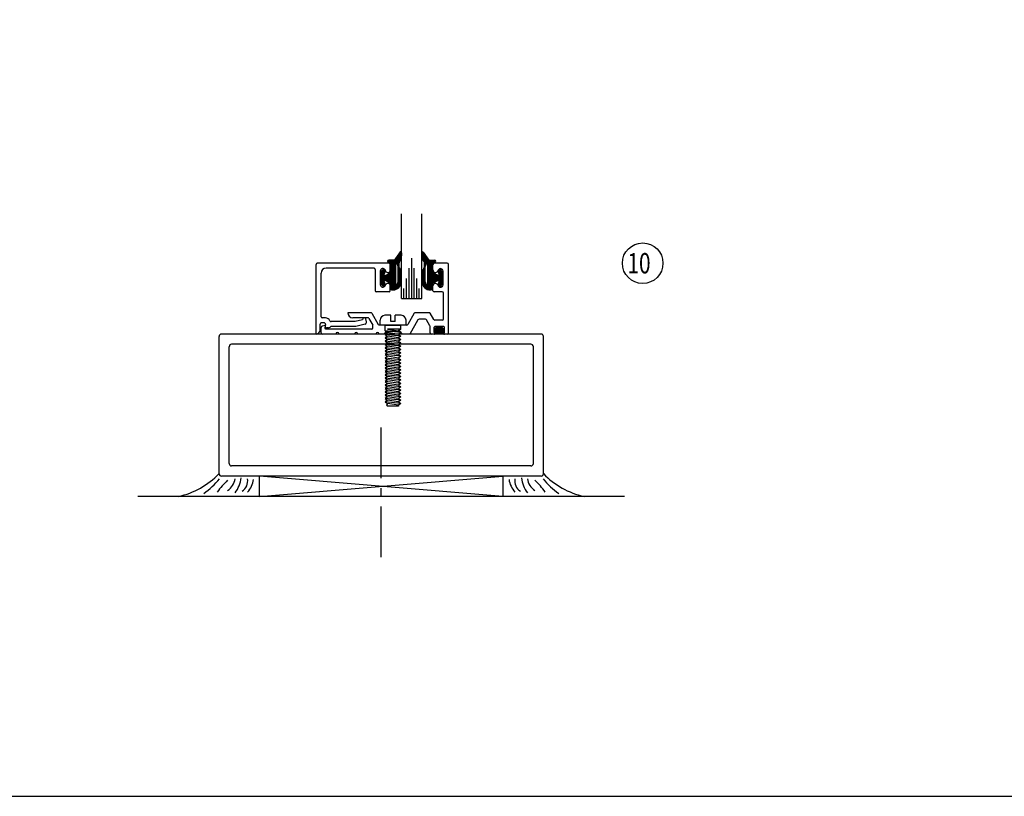
# Model space of a CAD drawing. Extents: x -101 to 591, y 17 to 51.
# Drawn here: x -89 to -77, y 17 to 26 of the extents above; entities that cross this region are included whole.
import ezdxf

# ---------------------------------------------------------------- set-up
doc = ezdxf.new("R2010")
doc.units = 0
doc.header["$MEASUREMENT"] = 0
doc.linetypes.add('CENTER', pattern=[0.95, 0.625, -0.125, 0.075, -0.125])
doc.layers.get('0').update_dxf_attribs({"linetype": 'CONTINUOUS'})
doc.layers.add('CK_LEVEL_1', color=7, linetype='CONTINUOUS')

# ---------------------------------------------------------------- blocks, each defined once
blk = doc.blocks.new('GENDIM53')
at = {"layer": 'CK_LEVEL_1', "color": 6, "linetype": 'Continuous'}
blk.add_circle((31.452, 1.98), 0.25, dxfattribs=at)
at = {"layer": 'CK_LEVEL_1', "color": 6, "linetype": 'Continuous', "width": 0.75}
blk.add_text('10', height=0.25, dxfattribs=at).set_placement((31.265, 1.855))
blk = doc.blocks.new('*X8937')
at = {"layer": 'CK_LEVEL_1', "color": 252, "linetype": 'Continuous'}
for p, q in [((29.841, 5.38), (29.841, 5.467)), ((29.851, 5.38), (29.851, 5.471)), ((29.861, 5.38), (29.861, 5.473)), ((29.871, 5.38), (29.871, 5.474)), ((29.881, 5.38), (29.881, 5.473)), ((29.891, 5.38), (29.891, 5.47)), ((29.901, 5.38), (29.901, 5.466)), ((29.811, 5.395), (29.811, 5.431)), ((29.821, 5.38), (29.821, 5.45)), ((29.831, 5.38), (29.831, 5.46)), ((29.911, 5.38), (29.911, 5.459)), ((29.921, 5.38), (29.921, 5.448)), ((29.931, 5.397), (29.931, 5.426))]:
    blk.add_line(p, q, dxfattribs=at)
blk = doc.blocks.new('*X8938')
at = {"layer": 'CK_LEVEL_1', "color": 252, "linetype": 'Continuous'}
for p, q in [((29.331, 5.93), (29.331, 6.311)), ((29.341, 6.249), (29.341, 6.325)), ((29.351, 6.242), (29.351, 6.339)), ((29.361, 6.227), (29.361, 6.353)), ((29.371, 6.245), (29.371, 6.367)), ((29.381, 6.281), (29.381, 6.381)), ((29.391, 6.297), (29.391, 6.393)), ((29.401, 6.312), (29.401, 6.393)), ((29.241, 6.265), (29.241, 6.291)), ((29.251, 6.263), (29.251, 6.293)), ((29.261, 6.263), (29.261, 6.293)), ((29.271, 6.263), (29.271, 6.293)), ((29.281, 5.928), (29.281, 6.293)), ((29.291, 5.926), (29.291, 6.293)), ((29.301, 5.925), (29.301, 6.293)), ((29.311, 5.926), (29.311, 6.293)), ((29.321, 5.927), (29.321, 6.297)), ((29.371, 5.954), (29.371, 6.228)), ((29.381, 5.965), (29.381, 6.192)), ((29.151, 6.016), (29.151, 6.131)), ((29.161, 5.987), (29.161, 6.16)), ((29.171, 5.976), (29.171, 6.171)), ((29.181, 5.973), (29.181, 6.173)), ((29.191, 6.118), (29.191, 6.171)), ((29.191, 6.047), (29.191, 6.1)), ((29.201, 6.147), (29.201, 6.158)), ((29.201, 6.043), (29.201, 6.104)), ((29.211, 6.039), (29.211, 6.108)), ((29.221, 6.035), (29.221, 6.112)), ((29.231, 6.031), (29.231, 6.116)), ((29.241, 6.027), (29.241, 6.12)), ((29.251, 6.012), (29.251, 6.135)), ((29.261, 6.008), (29.261, 6.139)), ((29.271, 6.004), (29.271, 6.143)), ((29.391, 5.982), (29.391, 6.174)), ((29.191, 5.976), (29.191, 6.029)), ((29.201, 5.989), (29.201, 6)), ((29.341, 5.934), (29.341, 5.991)), ((29.351, 5.939), (29.351, 5.998)), ((29.361, 5.945), (29.361, 6.014))]:
    blk.add_line(p, q, dxfattribs=at)
blk = doc.blocks.new('*X8939')
at = {"layer": 'CK_LEVEL_1', "color": 252, "linetype": 'Continuous'}
for p, q in [((29.661, 6.306), (29.661, 6.392)), ((29.671, 6.294), (29.671, 6.392)), ((29.681, 6.277), (29.681, 6.378)), ((29.691, 5.952), (29.691, 6.364)), ((29.701, 6.229), (29.701, 6.35)), ((29.711, 6.242), (29.711, 6.336)), ((29.721, 6.249), (29.721, 6.323)), ((29.681, 5.963), (29.681, 6.193)), ((29.731, 5.928), (29.731, 6.309)), ((29.741, 5.926), (29.741, 6.295)), ((29.751, 5.924), (29.751, 6.292)), ((29.761, 5.924), (29.761, 6.292)), ((29.771, 5.925), (29.771, 6.292)), ((29.781, 5.927), (29.781, 6.292)), ((29.791, 6.262), (29.791, 6.292)), ((29.801, 6.262), (29.801, 6.292)), ((29.811, 6.262), (29.811, 6.292)), ((29.821, 6.265), (29.821, 6.29)), ((29.661, 6.011), (29.661, 6.143)), ((29.671, 5.979), (29.671, 6.175)), ((29.791, 6.004), (29.791, 6.141)), ((29.801, 6.007), (29.801, 6.137)), ((29.811, 6.011), (29.811, 6.134)), ((29.821, 6.026), (29.821, 6.118)), ((29.831, 6.03), (29.831, 6.114)), ((29.841, 6.034), (29.841, 6.11)), ((29.851, 6.038), (29.851, 6.106)), ((29.861, 6.143), (29.861, 6.16)), ((29.861, 6.042), (29.861, 6.102)), ((29.871, 6.113), (29.871, 6.17)), ((29.871, 6.046), (29.871, 6.098)), ((29.881, 5.972), (29.881, 6.172)), ((29.891, 5.975), (29.891, 6.169)), ((29.901, 5.989), (29.901, 6.156)), ((29.911, 6.019), (29.911, 6.126)), ((29.701, 5.943), (29.701, 6.01)), ((29.711, 5.937), (29.711, 5.996)), ((29.721, 5.932), (29.721, 5.99)), ((29.861, 5.985), (29.861, 6.002)), ((29.871, 5.974), (29.871, 6.032))]:
    blk.add_line(p, q, dxfattribs=at)

msp = doc.modelspace()

# ---------------------------------------------------------------- linework, layer by layer
at = {"layer": 'CK_LEVEL_1', "color": 2, "linetype": 'Continuous'}
for p, q in [((-84.16584, 22.96629), (-84.16584, 24.0133)), ((-83.91584, 22.96629), (-83.91584, 24.0133)), ((-84.04084, 22.96629), (-84.04084, 23.46629)), ((-84.07184, 22.96629), (-84.07184, 23.34129)), ((-84.00984, 22.96629), (-84.00984, 23.34129)), ((-84.10284, 22.96629), (-84.10284, 23.21629)), ((-83.97885, 22.96629), (-83.97885, 23.21629)), ((-84.13585, 22.96629), (-84.13585, 23.09129)), ((-83.94684, 22.96629), (-83.94684, 23.09129)), ((-84.16584, 22.96629), (-83.91584, 22.96629))]:
    msp.add_line(p, q, dxfattribs=at)
at = {"layer": 'CK_LEVEL_1', "color": 252, "linetype": 'Continuous'}
for p, q in [((-84.25329, 23.44179), (-84.32329, 23.44179)), ((-84.18212, 23.54103), (-84.25329, 23.44179)), ((-84.16764, 23.52215), (-84.17073, 23.45628)), ((-83.91405, 23.52111), (-83.91096, 23.45522)), ((-83.89957, 23.53999), (-83.8284, 23.44074)), ((-83.8284, 23.44074), (-83.7584, 23.44074)), ((-84.29829, 23.41179), (-84.32329, 23.41179)), ((-84.29829, 23.29179), (-84.29829, 23.41179)), ((-84.23829, 23.13679), (-84.23829, 23.40079)), ((-84.20829, 23.17552), (-84.20829, 23.36206)), ((-83.8734, 23.17447), (-83.8734, 23.36101)), ((-83.8434, 23.13574), (-83.8434, 23.39974)), ((-83.7834, 23.41074), (-83.7584, 23.41074)), ((-83.7834, 23.29074), (-83.7834, 23.41074)), ((-84.3845, 23.24679), (-84.32829, 23.26929)), ((-84.3845, 23.19679), (-84.32829, 23.17429)), ((-84.29829, 23.29179), (-84.32829, 23.28054)), ((-84.32829, 23.26929), (-84.32829, 23.28054)), ((-84.17073, 23.17355), (-84.17073, 23.27905)), ((-83.91096, 23.1725), (-83.91096, 23.278)), ((-83.7834, 23.29074), (-83.7534, 23.27949)), ((-83.7534, 23.26824), (-83.7534, 23.27949)), ((-83.69719, 23.24574), (-83.7534, 23.26824)), ((-83.69719, 23.19574), (-83.7534, 23.17324)), ((-84.32829, 23.16304), (-84.32829, 23.17429)), ((-84.32829, 23.16304), (-84.29829, 23.15179)), ((-84.29829, 23.08579), (-84.29829, 23.15179)), ((-84.28829, 23.07579), (-84.27073, 23.07355)), ((-83.7934, 23.07474), (-83.81096, 23.0725)), ((-83.7534, 23.16199), (-83.7834, 23.15074)), ((-83.7834, 23.08474), (-83.7834, 23.15074)), ((-83.7534, 23.16199), (-83.7534, 23.17324)), ((-83.64663, 22.52874), (-83.75517, 22.52874))]:
    msp.add_line(p, q, dxfattribs=at)
at = {"layer": 'CK_LEVEL_1', "color": 131, "linetype": 'Continuous'}
for p, q in [((-85.21984, 22.52879), (-85.21984, 23.38879)), ((-84.31929, 23.40379), (-85.20484, 23.40379)), ((-84.50529, 23.34179), (-85.09584, 23.34179)), ((-84.49029, 23.32679), (-84.49029, 23.06479)), ((-84.42829, 23.30579), (-84.42829, 23.13779)), ((-84.3695, 23.31954), (-84.36307, 23.30654)), ((-84.30429, 23.32029), (-84.30429, 23.38879)), ((-85.15784, 22.74379), (-85.15784, 23.27979)), ((-84.3695, 23.12404), (-84.36307, 23.13704)), ((-84.30429, 23.06479), (-84.30429, 23.12329)), ((-84.31929, 23.04979), (-84.47529, 23.04979)), ((-85.10484, 22.72879), (-85.14284, 22.72879)), ((-84.64611, 22.70688), (-84.73601, 22.68279)), ((-84.59767, 22.68065), (-84.60747, 22.71723)), ((-85.16984, 22.57879), (-85.16984, 22.65179)), ((-85.11714, 22.66679), (-85.15484, 22.66679)), ((-85.10237, 22.64919), (-85.10674, 22.6244)), ((-85.06874, 22.60679), (-85.09197, 22.60679)), ((-84.72784, 22.62079), (-85.0357, 22.62079)), ((-84.73601, 22.68279), (-85.03436, 22.68279)), ((-84.61472, 22.6511), (-84.72784, 22.62079))]:
    msp.add_line(p, q, dxfattribs=at)
at = {"layer": 'CK_LEVEL_1', "color": 121, "linetype": 'Continuous'}
for p, q in [((-83.7784, 23.31924), (-83.7784, 23.38774)), ((-83.6034, 23.40274), (-83.7634, 23.40274)), ((-83.71978, 23.30517), (-83.71297, 23.31854)), ((-83.6534, 23.13724), (-83.6534, 23.30424)), ((-83.5884, 22.54374), (-83.5884, 23.38774)), ((-83.7784, 23.06374), (-83.7784, 23.12224)), ((-83.71978, 23.13631), (-83.71297, 23.12295)), ((-83.6654, 23.04874), (-83.7634, 23.04874)), ((-83.6504, 22.79274), (-83.6504, 23.03374)), ((-84.54523, 22.79274), (-84.8284, 22.79274)), ((-84.58103, 22.73074), (-84.7664, 22.73074)), ((-84.56803, 22.72324), (-84.5204, 22.64074)), ((-84.53224, 22.78524), (-84.45314, 22.64824)), ((-84.00948, 22.78524), (-84.08857, 22.64824)), ((-83.96329, 22.70524), (-84.06519, 22.52874)), ((-83.82431, 22.79274), (-83.99649, 22.79274)), ((-83.8705, 22.71274), (-83.9503, 22.71274)), ((-83.81541, 22.63233), (-83.85751, 22.70524)), ((-83.76773, 22.70974), (-83.81132, 22.78524)), ((-83.6654, 22.70224), (-83.75474, 22.70224)), ((-83.6504, 22.71724), (-83.6504, 22.79274)), ((-85.1564, 22.54374), (-85.1564, 22.61237)), ((-85.1084, 22.63674), (-85.14529, 22.62686)), ((-85.1084, 22.63674), (-85.11341, 22.60835)), ((-84.5354, 22.59074), (-85.09864, 22.59074)), ((-84.5204, 22.60574), (-84.5204, 22.64074)), ((-84.10156, 22.64074), (-84.44015, 22.64074)), ((-84.3659, 22.64075), (-84.1759, 22.64074)), ((-83.8134, 22.54374), (-83.8134, 22.62483)), ((-83.7634, 22.54923), (-83.7634, 22.61474)), ((-83.6459, 22.62224), (-83.7559, 22.62224)), ((-83.6384, 22.54923), (-83.6384, 22.61474)), ((-84.9764, 22.52874), (-85.1414, 22.52874)), ((-84.7454, 22.52874), (-84.9364, 22.52874)), ((-84.4824, 22.52874), (-84.7054, 22.52874)), ((-84.37938, 22.52874), (-84.4424, 22.52874)), ((-84.3609, 22.56074), (-84.37938, 22.52874)), ((-84.1809, 22.56074), (-84.3609, 22.56074)), ((-84.1809, 22.56074), (-84.16243, 22.52874)), ((-84.06519, 22.52874), (-84.16243, 22.52874)), ((-83.7634, 22.52874), (-83.7984, 22.52874)), ((-83.6034, 22.52874), (-83.6384, 22.52874))]:
    msp.add_line(p, q, dxfattribs=at)
at = {"layer": 'CK_LEVEL_1', "color": 6, "linetype": 'Continuous'}
for p, q in [((-84.4309, 22.64074), (-84.4309, 22.70074)), ((-84.2959, 22.76074), (-84.3709, 22.76074)), ((-84.2959, 22.68574), (-84.2959, 22.76074)), ((-84.1709, 22.76074), (-84.2459, 22.76074)), ((-84.2459, 22.68574), (-84.2459, 22.76074)), ((-84.1109, 22.64074), (-84.1109, 22.70074)), ((-84.1109, 22.64074), (-84.4309, 22.64074)), ((-84.3659, 22.56783), (-84.3659, 22.64075)), ((-84.1759, 22.58867), (-84.3389, 22.58867)), ((-84.3389, 22.58867), (-84.2029, 22.56783)), ((-84.2459, 22.68574), (-84.2959, 22.68574)), ((-84.1759, 22.58867), (-84.2029, 22.56783)), ((-84.1759, 22.58867), (-84.1759, 22.64074)), ((-84.1759, 22.54699), (-84.3659, 22.56783)), ((-84.3659, 22.56783), (-84.3389, 22.547)), ((-84.3389, 22.547), (-84.3659, 22.52617)), ((-84.1759, 22.50533), (-84.3659, 22.52617)), ((-84.3659, 22.52617), (-84.3389, 22.50533)), ((-84.3389, 22.50533), (-84.3659, 22.4845)), ((-84.1759, 22.46367), (-84.3659, 22.4845)), ((-84.3659, 22.4845), (-84.3389, 22.46367)), ((-84.3389, 22.46367), (-84.3659, 22.44283)), ((-84.2029, 22.52617), (-84.3389, 22.547)), ((-84.2029, 22.48449), (-84.3389, 22.50533)), ((-84.2029, 22.44283), (-84.3389, 22.46367)), ((-84.2029, 22.56783), (-84.1759, 22.54699)), ((-84.1759, 22.54699), (-84.2029, 22.52617)), ((-84.2029, 22.52617), (-84.1759, 22.50533)), ((-84.1759, 22.50533), (-84.2029, 22.48449)), ((-84.2029, 22.48449), (-84.1759, 22.46367)), ((-84.1759, 22.46367), (-84.2029, 22.44283)), ((-84.1759, 22.42199), (-84.3659, 22.44283)), ((-84.3659, 22.44283), (-84.3389, 22.422)), ((-84.3389, 22.422), (-84.3659, 22.40117)), ((-84.1759, 22.38033), (-84.3659, 22.40117)), ((-84.3659, 22.40117), (-84.3389, 22.38033)), ((-84.3389, 22.38033), (-84.3659, 22.3595)), ((-84.1759, 22.33867), (-84.3659, 22.3595)), ((-84.3659, 22.3595), (-84.3389, 22.33867)), ((-84.3389, 22.33867), (-84.3659, 22.31783)), ((-84.2029, 22.40117), (-84.3389, 22.422)), ((-84.2029, 22.35949), (-84.3389, 22.38033)), ((-84.2029, 22.31783), (-84.3389, 22.33867)), ((-84.2029, 22.44283), (-84.1759, 22.42199)), ((-84.1759, 22.42199), (-84.2029, 22.40117)), ((-84.2029, 22.40117), (-84.1759, 22.38033)), ((-84.1759, 22.38033), (-84.2029, 22.35949)), ((-84.2029, 22.35949), (-84.1759, 22.33867)), ((-84.1759, 22.33867), (-84.2029, 22.31783)), ((-84.3389, 22.21367), (-84.36591, 22.19283)), ((-84.1759, 22.29699), (-84.3659, 22.31783)), ((-84.3659, 22.31783), (-84.3389, 22.297)), ((-84.3389, 22.297), (-84.3659, 22.27617)), ((-84.1759, 22.25533), (-84.3659, 22.27617)), ((-84.3659, 22.27617), (-84.3389, 22.25533)), ((-84.3389, 22.25533), (-84.3659, 22.2345)), ((-84.1759, 22.21367), (-84.3659, 22.2345)), ((-84.3659, 22.2345), (-84.3389, 22.21367)), ((-84.2029, 22.27617), (-84.3389, 22.297)), ((-84.2029, 22.23449), (-84.3389, 22.25533)), ((-84.2029, 22.19283), (-84.3389, 22.21367)), ((-84.2029, 22.31783), (-84.1759, 22.29699)), ((-84.1759, 22.29699), (-84.2029, 22.27617)), ((-84.2029, 22.27617), (-84.1759, 22.25533)), ((-84.1759, 22.25533), (-84.2029, 22.23449)), ((-84.2029, 22.23449), (-84.1759, 22.21367)), ((-84.1759, 22.21367), (-84.2029, 22.19283)), ((-84.1759, 22.17199), (-84.36591, 22.19283)), ((-84.36591, 22.19283), (-84.33891, 22.172)), ((-84.33891, 22.172), (-84.36591, 22.15117)), ((-84.1759, 22.13033), (-84.36591, 22.15117)), ((-84.36591, 22.15117), (-84.33891, 22.13033)), ((-84.33891, 22.13033), (-84.36591, 22.1095)), ((-84.1759, 22.08867), (-84.36591, 22.1095)), ((-84.36591, 22.1095), (-84.33891, 22.08867)), ((-84.2029, 22.15117), (-84.33891, 22.172)), ((-84.2029, 22.10949), (-84.33891, 22.13033)), ((-84.2029, 22.19283), (-84.1759, 22.17199)), ((-84.1759, 22.17199), (-84.2029, 22.15117)), ((-84.2029, 22.15117), (-84.1759, 22.13033)), ((-84.1759, 22.13033), (-84.2029, 22.10949)), ((-84.2029, 22.10949), (-84.1759, 22.08867)), ((-84.33891, 22.08867), (-84.36591, 22.06783)), ((-84.1759, 22.04699), (-84.36591, 22.06783)), ((-84.36591, 22.06783), (-84.33891, 22.047)), ((-84.33891, 22.047), (-84.36591, 22.02617)), ((-84.1759, 22.00533), (-84.36591, 22.02617)), ((-84.36591, 22.02617), (-84.33891, 22.00533)), ((-84.33891, 22.00533), (-84.36591, 21.9845)), ((-84.17591, 21.96367), (-84.36591, 21.9845)), ((-84.36591, 21.9845), (-84.33891, 21.96367)), ((-84.2029, 22.06783), (-84.33891, 22.08867)), ((-84.2029, 22.02617), (-84.33891, 22.047)), ((-84.20291, 21.98449), (-84.33891, 22.00533)), ((-84.1759, 22.00533), (-84.20291, 21.98449)), ((-84.20291, 21.98449), (-84.17591, 21.96367)), ((-84.1759, 22.08867), (-84.2029, 22.06783)), ((-84.2029, 22.06783), (-84.1759, 22.04699)), ((-84.1759, 22.04699), (-84.2029, 22.02617)), ((-84.2029, 22.02617), (-84.1759, 22.00533)), ((-84.33891, 21.96367), (-84.36591, 21.94283)), ((-84.17591, 21.92199), (-84.36591, 21.94283)), ((-84.36591, 21.94283), (-84.33891, 21.922)), ((-84.33891, 21.922), (-84.36591, 21.90117)), ((-84.17591, 21.88033), (-84.36591, 21.90117)), ((-84.36591, 21.90117), (-84.33891, 21.88033)), ((-84.33891, 21.88033), (-84.36591, 21.8595)), ((-84.17591, 21.83867), (-84.36591, 21.8595)), ((-84.36591, 21.8595), (-84.33891, 21.83867)), ((-84.20291, 21.94283), (-84.33891, 21.96367)), ((-84.20291, 21.90117), (-84.33891, 21.922)), ((-84.20291, 21.85949), (-84.33891, 21.88033)), ((-84.17591, 21.96367), (-84.20291, 21.94283)), ((-84.20291, 21.94283), (-84.17591, 21.92199)), ((-84.17591, 21.92199), (-84.20291, 21.90117)), ((-84.20291, 21.90117), (-84.17591, 21.88033)), ((-84.17591, 21.88033), (-84.20291, 21.85949)), ((-84.20291, 21.85949), (-84.17591, 21.83867)), ((-84.33891, 21.83867), (-84.36591, 21.81783)), ((-84.17591, 21.79699), (-84.36591, 21.81783)), ((-84.36591, 21.81783), (-84.33891, 21.797)), ((-84.33891, 21.797), (-84.36591, 21.77617)), ((-84.17591, 21.75533), (-84.36591, 21.77617)), ((-84.36591, 21.77617), (-84.33891, 21.75533)), ((-84.33891, 21.75533), (-84.36591, 21.7345)), ((-84.17591, 21.71367), (-84.36591, 21.7345)), ((-84.36591, 21.7345), (-84.33891, 21.71367)), ((-84.2029, 21.81783), (-84.33891, 21.83867)), ((-84.20291, 21.77617), (-84.33891, 21.797)), ((-84.20291, 21.73449), (-84.33891, 21.75533)), ((-84.17591, 21.79699), (-84.20291, 21.77617)), ((-84.20291, 21.77617), (-84.17591, 21.75533)), ((-84.17591, 21.75533), (-84.20291, 21.73449)), ((-84.20291, 21.73449), (-84.17591, 21.71367)), ((-84.17591, 21.83867), (-84.2029, 21.81783)), ((-84.2029, 21.81783), (-84.17591, 21.79699)), ((-84.33891, 21.71367), (-84.36591, 21.69283)), ((-84.17591, 21.67199), (-84.36591, 21.69283)), ((-84.36591, 21.69283), (-84.33891, 21.672)), ((-84.33891, 21.672), (-84.35241, 21.65117)), ((-84.33891, 21.64075), (-84.35241, 21.65117)), ((-84.20291, 21.69283), (-84.33891, 21.71367)), ((-84.20291, 21.65117), (-84.33891, 21.672)), ((-84.20291, 21.64074), (-84.33891, 21.64075)), ((-84.17591, 21.71367), (-84.20291, 21.69283)), ((-84.20291, 21.69283), (-84.17591, 21.67199)), ((-84.17591, 21.67199), (-84.20291, 21.65117)), ((-84.20291, 21.65117), (-84.20291, 21.64074))]:
    msp.add_line(p, q, dxfattribs=at)
at = {"layer": 'CK_LEVEL_1', "color": 163, "linetype": 'Continuous'}
for p, q in [((-86.41586, 20.80879), (-86.41586, 22.49879)), ((-82.44586, 22.5288), (-86.38586, 22.52879)), ((-82.41586, 20.80867), (-82.41586, 22.4988)), ((-86.29086, 20.93379), (-86.29086, 22.37379)), ((-82.57086, 22.4038), (-86.26086, 22.40379)), ((-82.54086, 20.93367), (-82.54086, 22.3738)), ((-82.57086, 20.90367), (-86.26086, 20.90379)), ((-82.44586, 20.77867), (-86.38586, 20.77879))]:
    msp.add_line(p, q, dxfattribs=at)
at = {"layer": 'CK_LEVEL_1', "color": 7, "linetype": 'CENTER'}
msp.add_line((-84.41592, 19.77866), (-84.41592, 21.40366), dxfattribs=at)
at = {"layer": 'CK_LEVEL_1', "color": 15, "linetype": 'Continuous'}
for p, q in [((-85.91592, 20.52877), (-85.91592, 20.77877)), ((-82.91592, 20.52868), (-85.91592, 20.77877)), ((-85.91592, 20.52877), (-82.91592, 20.77868)), ((-82.91592, 20.77868), (-82.91592, 20.52868))]:
    msp.add_line(p, q, dxfattribs=at)
at = {"layer": 'CK_LEVEL_1', "color": 4, "linetype": 'Continuous'}
msp.add_line((-81.41592, 20.52864), (-87.41592, 20.52882), dxfattribs=at)
at = {"layer": 'CK_LEVEL_1', "color": 7, "linetype": 'Continuous'}
msp.add_polyline3d([(-101.00957, 16.83251, 0), (-47.6956, 16.83251, 0), (-47.6956, 51.32978, 0), (-101.00957, 51.32978, 0), (-101.00957, 16.83251, 0)], close=True, dxfattribs=at)
at = {"layer": 'CK_LEVEL_1', "color": 252, "linetype": 'Continuous'}
for centre, radius, start, end in [((-84.32329, 23.42679), 0.015, 90, 270), ((-84.10091, 23.38468), 0.1, 135, 211.882816), ((-84.17612, 23.53064), 0.012, 315, 120), ((-83.90557, 23.52959), 0.012, 60, 225), ((-83.98078, 23.38364), 0.1, 328.117184, 45.711977), ((-83.7584, 23.42574), 0.015, 270, 90), ((-84.21029, 23.22179), 0.218, 156.358339, 203.641661), ((-84.39075, 23.30079), 0.021, 336.358339, 156.358339), ((-84.24829, 23.36206), 0.04, 0, 75.522488), ((-84.27073, 23.27905), 0.1, 0, 31.882816), ((-83.81096, 23.278), 0.1, 148.117184, 180), ((-83.8334, 23.36101), 0.04, 104.477512, 180), ((-83.69094, 23.29974), 0.021, 23.641661, 203.641661), ((-83.8714, 23.22074), 0.218, 336.358339, 23.641661), ((-84.21029, 23.22179), 0.176, 156.358339, 171.833775), ((-84.21029, 23.22179), 0.176, 188.166225, 203.641661), ((-83.8714, 23.22074), 0.176, 8.166225, 23.641661), ((-83.8714, 23.22074), 0.176, 336.358339, 351.833775), ((-84.39075, 23.14279), 0.021, 203.641661, 23.641661), ((-84.28829, 23.08579), 0.01, 180, 270), ((-84.27073, 23.17355), 0.1, 270, 0), ((-84.24829, 23.17552), 0.04, 284.477512, 0), ((-83.81096, 23.1725), 0.1, 180, 270), ((-83.8334, 23.17447), 0.04, 180, 255.522488), ((-83.7934, 23.08474), 0.01, 270, 0), ((-83.69094, 23.14174), 0.021, 156.358339, 336.358339), ((-83.7009, 22.55974), 0.0625, 345.565883, 194.434117), ((-83.7559, 22.54923), 0.0075, 222.527113, 240), ((-83.7634, 22.53624), 0.0075, 328.018107, 60), ((-83.7009, 22.55974), 0.0625, 206.075693, 209.735713), ((-83.7009, 22.55974), 0.0625, 330.264287, 333.924307), ((-83.6384, 22.53624), 0.0075, 120, 211.981893), ((-83.6459, 22.54923), 0.0075, 300, 317.472887)]:
    msp.add_arc(centre, radius, start, end, dxfattribs=at)
at = {"layer": 'CK_LEVEL_1', "color": 131, "linetype": 'Continuous'}
for centre, radius, start, end in [((-85.20484, 23.38879), 0.015, 90, 180), ((-85.09584, 23.27979), 0.062, 90, 180), ((-84.50529, 23.32679), 0.015, 0, 90), ((-84.39729, 23.30579), 0.031, 26.326465, 180), ((-84.33529, 23.32029), 0.031, 206.326465, 0), ((-84.31929, 23.38879), 0.015, 0, 90), ((-84.47529, 23.06479), 0.015, 180, 270), ((-84.39729, 23.13779), 0.031, 180, 333.673535), ((-84.33529, 23.12329), 0.031, 0, 153.673535), ((-84.31929, 23.06479), 0.015, 270, 0), ((-85.14284, 22.74379), 0.015, 180, 270), ((-85.10484, 22.66679), 0.062, 23.740655, 90), ((-84.62679, 22.71206), 0.02, 15, 195), ((-85.21984, 22.57879), 0.05, 270, 0), ((-85.15484, 22.65179), 0.015, 90, 180), ((-85.11714, 22.65179), 0.015, 350, 90), ((-85.09197, 22.62179), 0.015, 170, 270), ((-85.06874, 22.63779), 0.031, 270, 315.92079), ((-85.03436, 22.69779), 0.015, 203.740655, 270), ((-85.0357, 22.60579), 0.015, 90, 135.92079), ((-84.62097, 22.6744), 0.02412, 285, 15)]:
    msp.add_arc(centre, radius, start, end, dxfattribs=at)
at = {"layer": 'CK_LEVEL_1', "color": 121, "linetype": 'Continuous'}
for centre, radius, start, end in [((-83.7634, 23.38774), 0.015, 90, 180), ((-83.7474, 23.31924), 0.031, 180, 333.008533), ((-83.6849, 23.30424), 0.0315, 0, 153.008533), ((-83.6034, 23.38774), 0.015, 0, 90), ((-83.7474, 23.12224), 0.031, 26.991467, 180), ((-83.7634, 23.06374), 0.015, 180, 270), ((-83.6849, 23.13724), 0.0315, 206.991467, 0), ((-83.6654, 23.03374), 0.015, 0, 90), ((-84.7664, 22.79274), 0.062, 180, 270), ((-84.58103, 22.71574), 0.015, 30, 90), ((-84.54523, 22.77774), 0.015, 30, 90), ((-83.99649, 22.77774), 0.015, 90, 150), ((-83.9503, 22.69774), 0.015, 90, 150), ((-83.8705, 22.69774), 0.015, 30, 90), ((-83.82431, 22.77774), 0.015, 30, 90), ((-83.75474, 22.71724), 0.015, 210, 270), ((-83.6654, 22.71724), 0.015, 270, 0), ((-85.1414, 22.61237), 0.015, 105, 180), ((-85.09864, 22.60574), 0.015, 170, 270), ((-84.5354, 22.60574), 0.015, 270, 0), ((-84.44015, 22.65574), 0.015, 210, 270), ((-84.10156, 22.65574), 0.015, 270, 330), ((-83.8284, 22.62483), 0.015, 0, 30), ((-83.7559, 22.61474), 0.0075, 90, 180), ((-83.6459, 22.61474), 0.0075, 0, 90), ((-85.1414, 22.54374), 0.015, 180, 270), ((-84.9564, 22.52874), 0.02, 0, 180), ((-84.7254, 22.52874), 0.02, 0, 180), ((-84.4624, 22.52874), 0.02, 0, 180), ((-83.7984, 22.54374), 0.015, 180, 270), ((-83.7559, 22.54923), 0.0075, 180, 240), ((-83.7634, 22.53624), 0.0075, 270, 60), ((-83.6384, 22.53624), 0.0075, 120, 270), ((-83.6459, 22.54923), 0.0075, 300, 0), ((-83.6034, 22.54374), 0.015, 270, 0)]:
    msp.add_arc(centre, radius, start, end, dxfattribs=at)
at = {"layer": 'CK_LEVEL_1', "color": 6, "linetype": 'Continuous'}
for centre, start, end in [((-84.3709, 22.70074), 90, 180), ((-84.1709, 22.70074), 0, 90)]:
    msp.add_arc(centre, 0.06, start, end, dxfattribs=at)
at = {"layer": 'CK_LEVEL_1', "color": 163, "linetype": 'Continuous'}
for centre, start, end in [((-86.38586, 22.49879), 90.000137, 180), ((-82.44586, 22.4988), 0, 90.000137), ((-86.26086, 22.37379), 90.000135, 180), ((-82.57086, 22.3738), 0, 90.000135), ((-86.26086, 20.93379), 180, 269.998281), ((-82.57086, 20.93367), 269.998281, 0), ((-86.38586, 20.80879), 180, 269.998279), ((-82.44586, 20.80867), 269.998279, 0)]:
    msp.add_arc(centre, 0.03, start, end, dxfattribs=at)
at = {"layer": 'CK_LEVEL_1', "color": 7, "linetype": 'Continuous'}
for centre, radius, start, end in [((-87.12475, 21.48578), 0.9795, 282.309941, 316.358663), ((-86.49929, 20.79227), 0.3572, 322.141337, 354.133386), ((-82.33255, 20.79214), 0.3572, 185.863176, 217.855225), ((-81.70704, 21.48562), 0.9795, 223.637865, 257.686587), ((-87.23932, 21.42928), 1.07404, 306.279233, 320.503382), ((-85.58724, 19.96425), 1.05112, 133.48337, 143.960245), ((-86.41821, 20.77383), 0.20285, 302.052275, 352.155135), ((-86.21384, 20.71968), 0.15217, 303.148739, 10.009966), ((-86.2698, 20.77512), 0.28178, 316.920286, 352.12681), ((-82.56204, 20.77501), 0.28178, 187.869831, 223.076355), ((-82.618, 20.71958), 0.15217, 169.986319, 236.847547), ((-82.41362, 20.77371), 0.20285, 187.841417, 237.944277), ((-83.24464, 19.96418), 1.05112, 36.036321, 46.513195), ((-81.59248, 21.4291), 1.07404, 219.493142, 233.71729)]:
    msp.add_arc(centre, radius, start, end, dxfattribs=at)

# ---------------------------------------------------------------- block references
at = {"linetype": 'Continuous'}
for name, p in [('GENDIM53', (-112.64545, 21.42281)), ('*X8938', (-113.57131, 17.14843)), ('*X8939', (-113.57131, 17.14843)), ('*X8937', (-113.57131, 17.14843))]:
    msp.add_blockref(name, p, dxfattribs=at)

doc.saveas('drawing.dxf')
